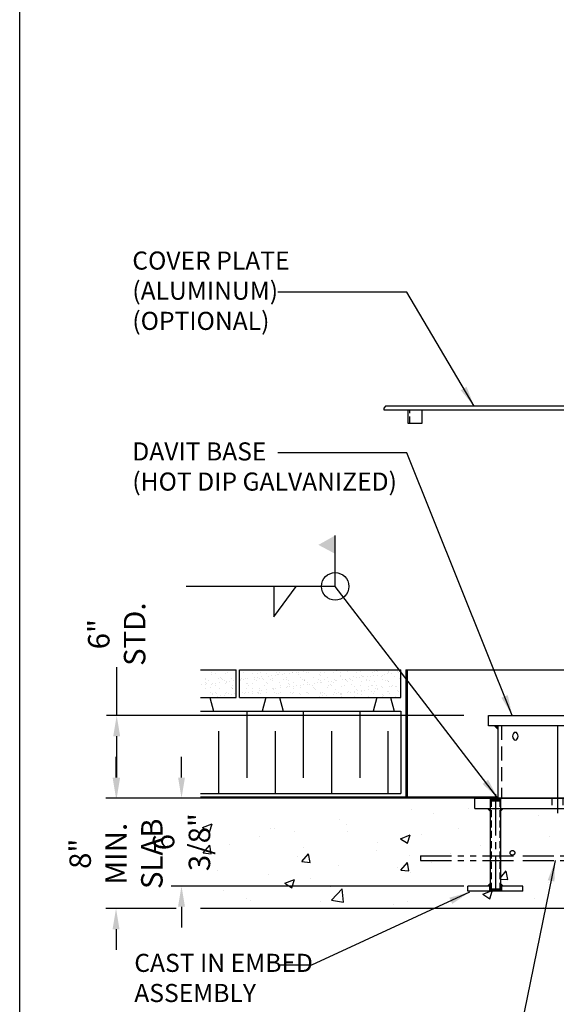
# Model space of a CAD drawing. Units: inches. Extents: x 158 to 313, y -3 to 186.
# Drawn here: x 162 to 201, y 36 to 107 of the extents above; entities that cross this region are included whole.
import ezdxf

# ---------------------------------------------------------------- set-up
doc = ezdxf.new("R2010")
doc.units = ezdxf.units.IN
doc.header["$LTSCALE"] = 4
doc.header["$MEASUREMENT"] = 0
for name, pattern in [('CENTER2', [1.125, 0.75, -0.125, 0.125, -0.125]), ('HIDDEN2', [0.1875, 0.125, -0.0625]), ('p_db2-1310a-15-fv$0$p_db2-1710a-15-fv$0$HIDDEN', [0.375, 0.25, -0.125]), ('p_db2-1710a-15-fv$0$CENTER', [2, 1.25, -0.25, 0.25, -0.25]), ('p_db2-1710a-15-fv$0$HIDDEN', [0.375, 0.25, -0.125]), ('p_plm1212ms-BBL81-fv$0$HIDDEN2', [0.1875, 0.125, -0.0625]), ('p_plm1212ms-BBL81-fv$0$p_db2-1710a-15-rv$0$HIDDEN', [0.375, 0.25, -0.125]), ('PHANTOM2', [1.25, 0.625, -0.125, 0.125, -0.125, 0.125, -0.125])]:
    doc.linetypes.add(name, pattern=pattern)
for name, color, linetype, lineweight in [('AM_0', 7, 'Continuous', 30), ('p_plm1212ms-BBL81-fv$0$AM_0N', 7, 'Continuous', 30), ('p_plm1212ms-BBL81-fv$0$HATCH', 3, 'Continuous', 15)]:
    doc.layers.add(name, color=color, linetype=linetype, lineweight=lineweight)
for name, color, linetype in [('BORD', 4, 'Continuous'), ('CL', 1, 'CENTER2'), ('CONCRETE', 8, 'PHANTOM2'), ('DIM', 3, 'Continuous'), ('HATCH', 3, 'Continuous'), ('HID', 5, 'HIDDEN2'), ('NOTES-DWG', 1, 'Continuous'), ('OBJ', 7, 'Continuous'), ('OBJECT', 7, 'Continuous'), ('p_db2-1310a-15-fv$0$OBJ', 7, 'Continuous'), ('p_db2-1310a-15-fv$0$p_db2-1710a-15-fv$0$HID', 5, 'p_db2-1310a-15-fv$0$p_db2-1710a-15-fv$0$HIDDEN'), ('p_db2-1710a-15-fv$0$CL', 1, 'p_db2-1710a-15-fv$0$CENTER'), ('p_db2-1710a-15-fv$0$HID', 5, 'p_db2-1710a-15-fv$0$HIDDEN'), ('p_db2-1710a-15-fv$0$OBJ', 7, 'Continuous'), ('p_plm1212ms-BBL81-fv$0$OBJ', 7, 'Continuous'), ('p_plm1212ms-BBL81-fv$0$OBJECT', 7, 'Continuous'), ('p_plm1212ms-BBL81-fv$0$p_db2-1710a-15-rv$0$HID', 5, 'p_plm1212ms-BBL81-fv$0$p_db2-1710a-15-rv$0$HIDDEN'), ('STRUCT', 5, 'Continuous')]:
    doc.layers.add(name, color=color, linetype=linetype)
doc.styles.add('MARKET-NOTES', font='ARIALN.TTF', dxfattribs={"width": 0.85})
doc.dimstyles.new('MARKET-1-12', dxfattribs={"dimscale": 12, "dimtxt": 0.1, "dimasz": 0.125, "dimexe": 0.0625, "dimexo": 0.148438, "dimgap": 0.0625, "dimtad": 0, "dimdec": 5, "dimzin": 0, "dimdsep": 46, "dimlunit": 5, "dimtxsty": 'MARKET-NOTES', "dimcen": 0.09375, "dimclrt": 1, "dimadec": 0, "dimazin": 0, "dimtfac": 1, "dimtdec": 5, "dimtofl": 0, "dimtmove": 0, "dimatfit": 3, "dimfxl": 0, "dimfrac": 2, "dimtolj": 1, "dimtzin": 0, "dimarcsym": 0})

# ---------------------------------------------------------------- blocks, each defined once
blk = doc.blocks.new('*D11')
at = {"layer": 'Defpoints', "color": 0}
for p in [(173.235, 50.904), (168.89, 42.904), (175.031, 42.904)]:
    blk.add_point(p, dxfattribs=at)
at = {"layer": 'DIM', "color": 0, "lineweight": -2}
for p, q in [((168.89, 52.404), (168.89, 53.904)), ((171.453, 50.904), (168.14, 50.904)), ((173.25, 42.904), (168.14, 42.904)), ((168.89, 41.404), (168.89, 39.904))]:
    blk.add_line(p, q, dxfattribs=at)
at = {"layer": 'DIM', "color": 0}
for points in [[(168.64, 52.404), (169.14, 52.404), (168.89, 50.904)], [(168.64, 41.404), (169.14, 41.404), (168.89, 42.904)]]:
    blk.add_solid(points, dxfattribs=at)
at = {"layer": 'DIM', "color": 1, "insert": (168.89, 46.875), "char_height": 1.56, "attachment_point": 5, "rotation": 90, "style": 'MARKET-NOTES'}
blk.add_mtext('\\A1;8" MIN.\\PSLAB', dxfattribs=at)
blk = doc.blocks.new('*D12')
at = {"layer": 'Defpoints', "color": 0}
for p in [(168.938, 56.904), (195.923, 56.904), (194.923, 50.904)]:
    blk.add_point(p, dxfattribs=at)
at = {"layer": 'DIM', "color": 0, "lineweight": -2}
for p, q in [((168.938, 56.904), (168.938, 60.425)), ((194.142, 56.904), (168.188, 56.904)), ((168.938, 52.404), (168.938, 55.404)), ((193.142, 50.904), (168.188, 50.904))]:
    blk.add_line(p, q, dxfattribs=at)
at = {"layer": 'DIM', "color": 0}
for points in [[(168.688, 55.404), (169.188, 55.404), (168.938, 56.904)], [(168.688, 52.404), (169.188, 52.404), (168.938, 50.904)]]:
    blk.add_solid(points, dxfattribs=at)
at = {"layer": 'DIM', "color": 1, "insert": (168.938, 62.806), "char_height": 1.56, "attachment_point": 5, "rotation": 90, "style": 'MARKET-NOTES'}
blk.add_mtext('\\A1;6"\\PSTD.', dxfattribs=at)
blk = doc.blocks.new('*D14')
at = {"layer": 'Defpoints', "color": 0}
for p in [(173.235, 50.904), (173.643, 44.537), (195.921, 44.537)]:
    blk.add_point(p, dxfattribs=at)
at = {"layer": 'DIM', "color": 0, "lineweight": -2}
for p, q in [((173.643, 52.404), (173.643, 53.904)), ((175.016, 50.904), (174.393, 50.904)), ((194.14, 44.537), (172.893, 44.537)), ((173.643, 43.037), (173.643, 41.537))]:
    blk.add_line(p, q, dxfattribs=at)
at = {"layer": 'DIM', "color": 0}
for points in [[(173.393, 52.404), (173.893, 52.404), (173.643, 50.904)], [(173.393, 43.037), (173.893, 43.037), (173.643, 44.537)]]:
    blk.add_solid(points, dxfattribs=at)
at = {"layer": 'DIM', "color": 1, "insert": (173.643, 47.721), "char_height": 1.56, "attachment_point": 5, "rotation": 90, "style": 'MARKET-NOTES'}
blk.add_mtext('\\A1;6 3/8"', dxfattribs=at)
blk = doc.blocks.new('p_plm1212ms-BBL81-fv$0$PLATE02')
at = {"layer": 'p_plm1212ms-BBL81-fv$0$AM_0N'}
for p, q in [((-2, 0), (-2, 0.375)), ((2, 0), (2, 0.375))]:
    blk.add_line(p, q, dxfattribs=at)
at = {"layer": 'p_plm1212ms-BBL81-fv$0$OBJ'}
for p, q in [((-2, 0.375), (-0.4375, 0.375)), ((-2, 0), (2, 0)), ((0.4375, 0.375), (2, 0.375))]:
    blk.add_line(p, q, dxfattribs=at)
at = {"layer": 'p_plm1212ms-BBL81-fv$0$OBJ', "color": 5, "linetype": 'p_plm1212ms-BBL81-fv$0$HIDDEN2'}
for p, q in [((-0.4375, 0.375), (-0.4375, 0)), ((0.4375, 0.375), (0.4375, 0))]:
    blk.add_line(p, q, dxfattribs=at)
blk = doc.blocks.new('A$C7CAA1F1B')
at = {"layer": 'p_plm1212ms-BBL81-fv$0$HATCH'}
h = blk.add_hatch(color=256, dxfattribs=at)
h.paths.add_polyline_path([(2.314, 6.75), (1.686, 6.75), (1.686, 6.625), (2.314, 6.625)])
h.paths.add_polyline_path([(2.375, 6.75), (2.314, 6.75), (2.314, 6.625), (2.375, 6.566)])
h.paths.add_polyline_path([(1.686, 6.75), (1.625, 6.75), (1.625, 6.566), (1.686, 6.625)])
h = blk.add_hatch(color=256, dxfattribs=at)
h.paths.add_polyline_path([(11.314, 6.75), (10.686, 6.75), (10.686, 6.625), (11.314, 6.625)])
h.paths.add_polyline_path([(11.375, 6.75), (11.314, 6.75), (11.314, 6.625), (11.375, 6.566)])
h.paths.add_polyline_path([(10.686, 6.75), (10.625, 6.75), (10.625, 6.566), (10.686, 6.625)])
for points in [[(2.438, 0), (2.438, 0.185), (2.375, 0.185), (2.314, 0.125), (1.686, 0.125), (1.625, 0.185), (1.563, 0.185), (1.563, 0)], [(11.438, 0), (11.438, 0.185), (11.375, 0.185), (11.314, 0.125), (10.686, 0.125), (10.625, 0.185), (10.563, 0.185), (10.563, 0)]]:
    blk.add_hatch(color=256, dxfattribs=at).paths.add_polyline_path(points)
at = {"layer": 'CL'}
for p, q in [((2, 7.058), (2, 0)), ((6.5, 6.991), (6.5, 5.679)), ((11, 7.058), (11, 0))]:
    blk.add_line(p, q, dxfattribs=at)
at = {"layer": 'HID'}
for p, q in [((1.686, 6.625), (1.686, 0.185)), ((2.314, 6.625), (2.314, 0.185)), ((6.094, 6.75), (6.094, 6)), ((6.906, 6.75), (6.906, 6)), ((10.686, 6.625), (10.686, 0.185)), ((11.314, 6.625), (11.314, 0.185))]:
    blk.add_line(p, q, dxfattribs=at)
at = {"layer": 'p_plm1212ms-BBL81-fv$0$AM_0N'}
for p, q in [((1.686, 6.625), (1.625, 6.566)), ((1.625, 6.566), (1.625, 0.185)), ((1.625, 6.566), (2.375, 6.566)), ((1.686, 6.625), (2.314, 6.625)), ((2.375, 6.566), (2.314, 6.625)), ((2.375, 6.566), (2.375, 0.185)), ((10.625, 6.566), (10.686, 6.625)), ((10.625, 6.566), (10.625, 0.185)), ((11.375, 6.566), (10.625, 6.566)), ((11.314, 6.625), (10.686, 6.625)), ((11.314, 6.625), (11.375, 6.566)), ((11.375, 6.566), (11.375, 0.185)), ((1.625, 0.185), (2.375, 0.185)), ((1.686, 0.125), (1.625, 0.185)), ((1.686, 0.125), (2.314, 0.125)), ((2.375, 0.185), (2.314, 0.125)), ((11.375, 0.185), (10.625, 0.185)), ((10.625, 0.185), (10.686, 0.125)), ((11.314, 0.125), (10.686, 0.125)), ((11.314, 0.125), (11.375, 0.185))]:
    blk.add_line(p, q, dxfattribs=at)
at = {"layer": 'p_plm1212ms-BBL81-fv$0$HATCH'}
for p, q in [((10.531, 6.75), (11.469, 6.75)), ((1.556, 0.185), (2.438, 0.185)), ((11.444, 0.185), (10.563, 0.185))]:
    blk.add_line(p, q, dxfattribs=at)
at = {"layer": 'p_plm1212ms-BBL81-fv$0$OBJ'}
for p, q in [((0.5, 6.75), (12.5, 6.75)), ((0.5, 6), (0.5, 6.75)), ((12.5, 6.75), (12.5, 6)), ((0.5, 6), (12.5, 6))]:
    blk.add_line(p, q, dxfattribs=at)
at = {"layer": 'p_plm1212ms-BBL81-fv$0$OBJECT'}
for points in [[(1.375, 6), (1.625, 5.75), (1.625, 6)], [(2.625, 6), (2.375, 5.75), (2.375, 6)], [(10.375, 6), (10.625, 5.75), (10.625, 6)], [(11.625, 6), (11.375, 5.75), (11.375, 6)], [(1.375, 0.375), (1.625, 0.625), (1.625, 0.375)], [(2.625, 0.375), (2.375, 0.625), (2.375, 0.375)], [(10.375, 0.375), (10.625, 0.625), (10.625, 0.375)], [(11.625, 0.375), (11.375, 0.625), (11.375, 0.375)]]:
    blk.add_solid(points, dxfattribs=at)
at = {"layer": 'p_plm1212ms-BBL81-fv$0$p_db2-1710a-15-rv$0$HID'}
for p, q in [((1.625, 6.75), (1.625, 5.875)), ((1.686, 6.75), (1.686, 6.625)), ((2.314, 6.75), (2.314, 6.625)), ((2.375, 6.75), (2.375, 5.875)), ((10.625, 6.75), (10.625, 5.875)), ((10.686, 6.75), (10.686, 6.625)), ((11.314, 6.75), (11.314, 6.625)), ((11.375, 6.75), (11.375, 5.875))]:
    blk.add_line(p, q, dxfattribs=at)
at = {"layer": 'p_plm1212ms-BBL81-fv$0$HATCH', "xscale": -1}
blk.add_blockref('p_plm1212ms-BBL81-fv$0$PLATE02', (2, 0), dxfattribs=at)
at = {"layer": 'p_plm1212ms-BBL81-fv$0$HATCH'}
blk.add_blockref('p_plm1212ms-BBL81-fv$0$PLATE02', (11, 0), dxfattribs=at)
blk = doc.blocks.new('A$C61505E4D')
at = {"layer": 'AM_0'}
for points in [[(0.687, 5.25), (0.687, 4.938), (0.375, 5.25)], [(9.312, 5.25), (9.312, 4.938), (9.625, 5.25)]]:
    blk.add_solid(points, dxfattribs=at)
at = {"layer": 'OBJ'}
blk.add_line((0.687, 0), (9.312, 0), dxfattribs=at)
at = {"layer": 'p_db2-1310a-15-fv$0$OBJ', "extrusion": (0, 0, -1)}
blk.add_ellipse((1.949, 4.5), major_axis=(0, -0.281), ratio=0.707107, dxfattribs=at)
at = {"layer": 'p_db2-1310a-15-fv$0$p_db2-1710a-15-fv$0$HID'}
blk.add_ellipse((8.051, 4.5), major_axis=(0, -0.281), ratio=0.707107, dxfattribs=at)
at = {"layer": 'p_db2-1710a-15-fv$0$CL'}
blk.add_line((5, 5.25), (5, 0), dxfattribs=at)
at = {"layer": 'p_db2-1710a-15-fv$0$HID'}
for p, q in [((0.937, 5.25), (0.937, 0)), ((9.062, 5.25), (9.062, 0))]:
    blk.add_line(p, q, dxfattribs=at)
at = {"layer": 'p_db2-1710a-15-fv$0$OBJ'}
for p, q in [((0, 5.25), (0, 6)), ((0, 6), (10, 6)), ((10, 5.25), (10, 6)), ((10, 5.25), (0, 5.25)), ((0.687, 5.25), (0.687, 0)), ((9.312, 5.25), (9.312, 0))]:
    blk.add_line(p, q, dxfattribs=at)
blk = doc.blocks.new('A$C740961C4')
at = {"layer": 'CONCRETE'}
for p, q in [((-10.947, 0), (-3.312, 0)), ((-10.947, 0), (-10.947, -0.375)), ((-2.687, 0), (2.688, 0)), ((3.313, 0), (10.765, 0)), ((10.765, 0), (10.765, -0.375)), ((-10.947, -0.375), (-3.312, -0.375)), ((-2.687, -0.375), (2.688, -0.375)), ((3.313, -0.375), (10.765, -0.375))]:
    blk.add_line(p, q, dxfattribs=at)
for centre in [(-3.527, 0.251), (3.713, 0.251)]:
    blk.add_circle(centre, 0.188, dxfattribs=at)

msp = doc.modelspace()

# ---------------------------------------------------------------- hatches: boundary and pattern name
at = {"layer": 'HATCH'}
h = msp.add_hatch(dxfattribs=at)
h.set_pattern_fill('AR-CONC', color=256, style=0)
h.set_pattern_definition([(50, (161.775, -33.3026), (7.1726, -0.62752), [0.75, -8.25]), (355, (161.775, -33.3026), (-1.3875, 7.5219), [0.6, -6.6]), (100.4514, (162.373, -33.355), (5.7851, 6.8944), [0.6374, -7.0114]), (46.184, (161.775, -31.3026), (10.6724, -1.6552), [1.125, -12.375]), (96.636, (162.664, -31.44), (9.3466, 9.7412), [0.9561, -10.5171]), (351.184, (161.775, -31.303), (9.3466, 9.7412), [0.9, -9.9]), (21, (162.775, -31.8026), (5.96907, -4.0262), [0.75, -8.25]), (326, (162.775, -31.8026), (2.43315, 7.2515), [0.6, -6.6]), (71.4514, (163.2724, -32.138), (8.40223, 3.2253), [0.6374, -7.0114]), (37.5, (161.775, -33.3026), (0.1216, 3.32894), [0, -6.52, 0, -6.7, 0, -6.625]), (7.5, (161.775, -33.3026), (2.6307, 3.94412), [0, -3.82, 0, -6.37, 0, -2.525]), (327.5, (159.545, -33.3026), (5.338224, -0.22555), [0, -2.5, 0, -7.8, 0, -10.35]), (317.5, (158.545, -33.3026), (5.83186, 1.00105), [0, -3.25, 0, -5.18, 0, -7.35])])
h.paths.add_polyline_path([(196.047876, 50.028673), (194.922876, 50.028673), (194.922876, 50.903673), (175.030996, 50.903673), (175.030996, 42.903673), (228.386527, 42.903673), (228.386527, 50.903673), (206.922876, 50.903673), (206.922876, 50.028673), (205.797876, 50.028673), (205.797876, 44.338173), (205.860376, 44.338173), (205.860376, 44.528673), (207.422876, 44.528673), (207.422876, 44.153673), (203.422876, 44.153673), (203.422876, 44.528673), (204.985376, 44.528673), (204.985376, 44.338173), (205.047876, 44.338173), (205.047876, 50.028673), (196.797876, 50.028673), (196.797876, 44.338173), (196.860376, 44.338173), (196.860376, 44.528673), (198.422876, 44.528673), (198.422876, 44.153673), (194.422876, 44.153673), (194.422876, 44.528673), (195.985376, 44.528673), (195.985376, 44.338173), (196.047876, 44.338173)])

# ---------------------------------------------------------------- linework, layer by layer
at = {"layer": 'BORD'}
msp.add_lwpolyline([(162.697466, 168.94285), (289.097546, 168.94285, -0.414213562), (289.897546, 168.14285), (289.897546, 1.74221, -0.414213562), (289.097546, 0.94221), (162.697466, 0.94221, -0.414213562), (161.897466, 1.74221), (161.897466, 168.14285, -0.414213562)], format="xyb", close=True, dxfattribs=at)
at = {"layer": 'DIM'}
for p, q in [((184.796777, 66.277339), (184.796777, 69.966882)), ((184.796777, 66.277339), (173.975775, 66.277339)), ((180.352349, 66.277339), (180.352349, 64.055024)), ((180.352349, 64.055024), (181.961964, 66.277339))]:
    msp.add_line(p, q, dxfattribs=at)
msp.add_circle((184.796777, 66.277339), 0.997876, dxfattribs=at)
msp.add_solid([(184.796777, 69.966882), (183.578756, 69.286693), (184.796777, 68.635652)], dxfattribs=at)
at = {"layer": 'HATCH'}
for p, q in [((175.030996, 60.216413), (177.608699, 60.216413)), ((175.564805, 60.16207), (175.564805, 60.16207)), ((175.759996, 60.187768), (175.759996, 60.187768)), ((177.007858, 60.007879), (177.007858, 60.007879)), ((177.608699, 58.216413), (177.608699, 60.216413)), ((177.858699, 58.216413), (177.858699, 60.216413)), ((177.858699, 60.216413), (189.565384, 60.216413)), ((178.175661, 60.010002), (178.175661, 60.010002)), ((179.343464, 60.012124), (179.343464, 60.012124)), ((180.511267, 60.014246), (180.511267, 60.014246)), ((181.67907, 60.016368), (181.67907, 60.016368)), ((181.834555, 60.182186), (181.834555, 60.182186)), ((181.967043, 60.03401), (181.967043, 60.03401)), ((182.162233, 60.059707), (182.162233, 60.059707)), ((182.467103, 60.099844), (182.467103, 60.099844)), ((182.731635, 60.032804), (182.731635, 60.032804)), ((182.846874, 60.01849), (182.846874, 60.01849)), ((182.976457, 60.166902), (182.976457, 60.166902)), ((183.171648, 60.192599), (183.171648, 60.192599)), ((183.288097, 60.212366), (183.288097, 60.212366)), ((183.713231, 60.045324), (183.713231, 60.045324)), ((184.014677, 60.020612), (184.014677, 60.020612)), ((184.672515, 60.040723), (184.672515, 60.040723)), ((184.788641, 60.199477), (184.788641, 60.199477)), ((184.857761, 60.13614), (184.857761, 60.13614)), ((185.18248, 60.022735), (185.18248, 60.022735)), ((185.68535, 60.077214), (185.68535, 60.077214)), ((186.311304, 60.16632), (186.311304, 60.16632)), ((186.350283, 60.024857), (186.350283, 60.024857)), ((186.666946, 60.089734), (186.666946, 60.089734)), ((187.518086, 60.026979), (187.518086, 60.026979)), ((187.62623, 60.085134), (187.62623, 60.085134)), ((187.811848, 60.15343), (187.811848, 60.15343)), ((187.880968, 60.090094), (187.880968, 60.090094)), ((188.639065, 60.121624), (188.639065, 60.121624)), ((188.68589, 60.029101), (188.68589, 60.029101)), ((189.33451, 60.120274), (189.33451, 60.120274)), ((189.378695, 60.038841), (189.378695, 60.038841)), ((189.565384, 58.216413), (189.565384, 60.216413)), ((189.924994, 60.216413), (189.924994, 50.903673)), ((189.924994, 60.216413), (210.612494, 60.216413)), ((190.018744, 60.216413), (190.018744, 50.903673)), ((175.359158, 59.560499), (175.359158, 59.560499)), ((175.360336, 59.304184), (175.360336, 59.304184)), ((175.41549, 59.53014), (175.41549, 59.53014)), ((175.573626, 59.429396), (175.573626, 59.429396)), ((175.811369, 59.907493), (175.811369, 59.907493)), ((175.840054, 60.005757), (175.840054, 60.005757)), ((176.114387, 59.97533), (176.114387, 59.97533)), ((176.340754, 59.57302), (176.340754, 59.57302)), ((176.410614, 59.302492), (176.410614, 59.302492)), ((176.487633, 59.633312), (176.487633, 59.633312)), ((176.556753, 59.569976), (176.556753, 59.569976)), ((176.583293, 59.532262), (176.583293, 59.532262)), ((176.741429, 59.431518), (176.741429, 59.431518)), ((176.824204, 59.943984), (176.824204, 59.943984)), ((176.919969, 59.36955), (176.919969, 59.36955)), ((177.115159, 59.395247), (177.115159, 59.395247)), ((177.300038, 59.568419), (177.300038, 59.568419)), ((177.420029, 59.435384), (177.420029, 59.435384)), ((177.909232, 59.433641), (177.909232, 59.433641)), ((177.929383, 59.502442), (177.929383, 59.502442)), ((178.010296, 59.600155), (178.010296, 59.600155)), ((178.124574, 59.528139), (178.124574, 59.528139)), ((178.312873, 59.604909), (178.312873, 59.604909)), ((178.429443, 59.568276), (178.429443, 59.568276)), ((178.765084, 59.951903), (178.765084, 59.951903)), ((178.9189, 59.536506), (178.9189, 59.536506)), ((178.938798, 59.635334), (178.938798, 59.635334)), ((179.077035, 59.435763), (179.077035, 59.435763)), ((179.133989, 59.661031), (179.133989, 59.661031)), ((179.137593, 59.929284), (179.137593, 59.929284)), ((179.29447, 59.61743), (179.29447, 59.61743)), ((179.438858, 59.701168), (179.438858, 59.701168)), ((179.51084, 59.587266), (179.51084, 59.587266)), ((179.57996, 59.523929), (179.57996, 59.523929)), ((179.777919, 59.988394), (179.777919, 59.988394)), ((179.948213, 59.768226), (179.948213, 59.768226)), ((180.086703, 59.538628), (180.086703, 59.538628)), ((180.143404, 59.793923), (180.143404, 59.793923)), ((180.244839, 59.437885), (180.244839, 59.437885)), ((180.253753, 59.612829), (180.253753, 59.612829)), ((180.448273, 59.83406), (180.448273, 59.83406)), ((180.638137, 59.916394), (180.638137, 59.916394)), ((180.707257, 59.853058), (180.707257, 59.853058)), ((180.759516, 60.000914), (180.759516, 60.000914)), ((180.957628, 59.901118), (180.957628, 59.901118)), ((181.033502, 59.554109), (181.033502, 59.554109)), ((181.152818, 59.926815), (181.152818, 59.926815)), ((181.254506, 59.540751), (181.254506, 59.540751)), ((181.266588, 59.649319), (181.266588, 59.649319)), ((181.412642, 59.440007), (181.412642, 59.440007)), ((181.457688, 59.966952), (181.457688, 59.966952)), ((181.7188, 59.996313), (181.7188, 59.996313)), ((182.1608, 59.883237), (182.1608, 59.883237)), ((182.248185, 59.66184), (182.248185, 59.66184)), ((182.422309, 59.542873), (182.422309, 59.542873)), ((182.534046, 59.54122), (182.534046, 59.54122)), ((182.580445, 59.442129), (182.580445, 59.442129)), ((182.603166, 59.477883), (182.603166, 59.477883)), ((182.755257, 59.310245), (182.755257, 59.310245)), ((183.207468, 59.657239), (183.207468, 59.657239)), ((183.590112, 59.544995), (183.590112, 59.544995)), ((183.661344, 59.870348), (183.661344, 59.870348)), ((183.730464, 59.807012), (183.730464, 59.807012)), ((183.736854, 59.322765), (183.736854, 59.322765)), ((183.748248, 59.444251), (183.748248, 59.444251)), ((183.822266, 59.307323), (183.822266, 59.307323)), ((184.056709, 59.508063), (184.056709, 59.508063)), ((184.220303, 59.693729), (184.220303, 59.693729)), ((184.331621, 59.374381), (184.331621, 59.374381)), ((184.526811, 59.400078), (184.526811, 59.400078)), ((184.696137, 59.318165), (184.696137, 59.318165)), ((184.757916, 59.547117), (184.757916, 59.547117)), ((184.831681, 59.440215), (184.831681, 59.440215)), ((184.916051, 59.446373), (184.916051, 59.446373)), ((185.184006, 59.837191), (185.184006, 59.837191)), ((185.2019, 59.70625), (185.2019, 59.70625)), ((185.341036, 59.507273), (185.341036, 59.507273)), ((185.536226, 59.53297), (185.536226, 59.53297)), ((185.557253, 59.495174), (185.557253, 59.495174)), ((185.626373, 59.431837), (185.626373, 59.431837)), ((185.708972, 59.354655), (185.708972, 59.354655)), ((185.841096, 59.573107), (185.841096, 59.573107)), ((185.925719, 59.549239), (185.925719, 59.549239)), ((186.083855, 59.448496), (186.083855, 59.448496)), ((186.161184, 59.701649), (186.161184, 59.701649)), ((186.35045, 59.640165), (186.35045, 59.640165)), ((186.545641, 59.665862), (186.545641, 59.665862)), ((186.68455, 59.824302), (186.68455, 59.824302)), ((186.690569, 59.367176), (186.690569, 59.367176)), ((186.75367, 59.760965), (186.75367, 59.760965)), ((186.85051, 59.705999), (186.85051, 59.705999)), ((187.079915, 59.462017), (187.079915, 59.462017)), ((187.093522, 59.551361), (187.093522, 59.551361)), ((187.174019, 59.73814), (187.174019, 59.73814)), ((187.251658, 59.450618), (187.251658, 59.450618)), ((187.359865, 59.773057), (187.359865, 59.773057)), ((187.555056, 59.798754), (187.555056, 59.798754)), ((187.649853, 59.362575), (187.649853, 59.362575)), ((187.859925, 59.838891), (187.859925, 59.838891)), ((188.155615, 59.75066), (188.155615, 59.75066)), ((188.207213, 59.791145), (188.207213, 59.791145)), ((188.261325, 59.553484), (188.261325, 59.553484)), ((188.36928, 59.905949), (188.36928, 59.905949)), ((188.419461, 59.45274), (188.419461, 59.45274)), ((188.564471, 59.931646), (188.564471, 59.931646)), ((188.58046, 59.449128), (188.58046, 59.449128)), ((188.649579, 59.385791), (188.649579, 59.385791)), ((188.662688, 59.399065), (188.662688, 59.399065)), ((188.86934, 59.971783), (188.86934, 59.971783)), ((189.114899, 59.746059), (189.114899, 59.746059)), ((189.429128, 59.555606), (189.429128, 59.555606)), ((175.09633, 59.129463), (175.09633, 59.129463)), ((175.38278, 58.83794), (175.38278, 58.83794)), ((175.401199, 59.1696), (175.401199, 59.1696)), ((175.429456, 59.240847), (175.429456, 59.240847)), ((175.718351, 58.591102), (175.718351, 58.591102)), ((175.755701, 58.941899), (175.755701, 58.941899)), ((175.834992, 59.184934), (175.834992, 59.184934)), ((175.910554, 59.236658), (175.910554, 59.236658)), ((176.105744, 59.262355), (176.105744, 59.262355)), ((176.128947, 58.599881), (176.128947, 58.599881)), ((176.142915, 59.066719), (176.142915, 59.066719)), ((176.364377, 58.850461), (176.364377, 58.850461)), ((176.847827, 59.221425), (176.847827, 59.221425)), ((176.882998, 59.271027), (176.882998, 59.271027)), ((176.886154, 58.593224), (176.886154, 58.593224)), ((177.256245, 58.929009), (177.256245, 58.929009)), ((177.310718, 59.068841), (177.310718, 59.068841)), ((177.323661, 58.84586), (177.323661, 58.84586)), ((177.325365, 58.865673), (177.325365, 58.865673)), ((178.053957, 58.595346), (178.053957, 58.595346)), ((178.336495, 58.88235), (178.336495, 58.88235)), ((178.383542, 59.258138), (178.383542, 59.258138)), ((178.452662, 59.194801), (178.452662, 59.194801)), ((178.470323, 58.602726), (178.470323, 58.602726)), ((178.478521, 59.070963), (178.478521, 59.070963)), ((178.775192, 58.642863), (178.775192, 58.642863)), ((178.778907, 58.895852), (178.778907, 58.895852)), ((178.788707, 59.229344), (178.788707, 59.229344)), ((179.22176, 58.597468), (179.22176, 58.597468)), ((179.284547, 58.709921), (179.284547, 58.709921)), ((179.318092, 58.894871), (179.318092, 58.894871)), ((179.479737, 58.735618), (179.479737, 58.735618)), ((179.646325, 59.073085), (179.646325, 59.073085)), ((179.784607, 58.775755), (179.784607, 58.775755)), ((179.801542, 59.265835), (179.801542, 59.265835)), ((179.906205, 59.224981), (179.906205, 59.224981)), ((180.277376, 58.89027), (180.277376, 58.89027)), ((180.279451, 58.882963), (180.279451, 58.882963)), ((180.293962, 58.842813), (180.293962, 58.842813)), ((180.348571, 58.819627), (180.348571, 58.819627)), ((180.389563, 58.59959), (180.389563, 58.59959)), ((180.489152, 58.86851), (180.489152, 58.86851)), ((180.783139, 59.278355), (180.783139, 59.278355)), ((180.794022, 58.908647), (180.794022, 58.908647)), ((180.814128, 59.075208), (180.814128, 59.075208)), ((181.290211, 58.92676), (181.290211, 58.92676)), ((181.303376, 58.975705), (181.303376, 58.975705)), ((181.406749, 59.212092), (181.406749, 59.212092)), ((181.475869, 59.148755), (181.475869, 59.148755)), ((181.498567, 59.001402), (181.498567, 59.001402)), ((181.557367, 58.601712), (181.557367, 58.601712)), ((181.742422, 59.273754), (181.742422, 59.273754)), ((181.802114, 58.849806), (181.802114, 58.849806)), ((181.803436, 59.041539), (181.803436, 59.041539)), ((181.981931, 59.07733), (181.981931, 59.07733)), ((182.271807, 58.939281), (182.271807, 58.939281)), ((182.312791, 59.108597), (182.312791, 59.108597)), ((182.507982, 59.134294), (182.507982, 59.134294)), ((182.72517, 58.603834), (182.72517, 58.603834)), ((182.77888, 58.587686), (182.77888, 58.587686)), ((182.812851, 59.174431), (182.812851, 59.174431)), ((182.929411, 59.178935), (182.929411, 59.178935)), ((183.149734, 59.079452), (183.149734, 59.079452)), ((183.231091, 58.93468), (183.231091, 58.93468)), ((183.302658, 58.836917), (183.302658, 58.836917)), ((183.322206, 59.241489), (183.322206, 59.241489)), ((183.371778, 58.77358), (183.371778, 58.77358)), ((183.517397, 59.267186), (183.517397, 59.267186)), ((183.760476, 58.600206), (183.760476, 58.600206)), ((183.892973, 58.605957), (183.892973, 58.605957)), ((184.243926, 58.97117), (184.243926, 58.97117)), ((184.317537, 59.081574), (184.317537, 59.081574)), ((184.429956, 59.166045), (184.429956, 59.166045)), ((184.499075, 59.102709), (184.499075, 59.102709)), ((184.71976, 58.595606), (184.71976, 58.595606)), ((184.82532, 58.80376), (184.82532, 58.80376)), ((185.060776, 58.608079), (185.060776, 58.608079)), ((185.225523, 58.983691), (185.225523, 58.983691)), ((185.485341, 59.083696), (185.485341, 59.083696)), ((185.686784, 58.58186), (185.686784, 58.58186)), ((185.732595, 58.632096), (185.732595, 58.632096)), ((185.881975, 58.607557), (185.881975, 58.607557)), ((185.952618, 59.132888), (185.952618, 59.132888)), ((186.184806, 58.97909), (186.184806, 58.97909)), ((186.186844, 58.647694), (186.186844, 58.647694)), ((186.228579, 58.610201), (186.228579, 58.610201)), ((186.325865, 58.790871), (186.325865, 58.790871)), ((186.394984, 58.727534), (186.394984, 58.727534)), ((186.653144, 59.085818), (186.653144, 59.085818)), ((186.696199, 58.714752), (186.696199, 58.714752)), ((186.714191, 58.644617), (186.714191, 58.644617)), ((186.89139, 58.740449), (186.89139, 58.740449)), ((187.196259, 58.780586), (187.196259, 58.780586)), ((187.197641, 59.015581), (187.197641, 59.015581)), ((187.396383, 58.612323), (187.396383, 58.612323)), ((187.453162, 59.119999), (187.453162, 59.119999)), ((187.522282, 59.056663), (187.522282, 59.056663)), ((187.673475, 58.640016), (187.673475, 58.640016)), ((187.705614, 58.847644), (187.705614, 58.847644)), ((187.820947, 59.08794), (187.820947, 59.08794)), ((187.848527, 58.757714), (187.848527, 58.757714)), ((187.900804, 58.873341), (187.900804, 58.873341)), ((188.179238, 59.028101), (188.179238, 59.028101)), ((188.205674, 58.913478), (188.205674, 58.913478)), ((188.564186, 58.614445), (188.564186, 58.614445)), ((188.68631, 58.676506), (188.68631, 58.676506)), ((188.715028, 58.980536), (188.715028, 58.980536)), ((188.910219, 59.006233), (188.910219, 59.006233)), ((188.975825, 59.086842), (188.975825, 59.086842)), ((188.98875, 59.090063), (188.98875, 59.090063)), ((189.138521, 59.0235), (189.138521, 59.0235)), ((189.215088, 59.04637), (189.215088, 59.04637)), ((189.349071, 58.744825), (189.349071, 58.744825)), ((189.418191, 58.681488), (189.418191, 58.681488)), ((175.030996, 58.216413), (177.608699, 58.216413)), ((175.707573, 58.216413), (175.975523, 57.216413)), ((175.746948, 58.244187), (175.746948, 58.244187)), ((175.858614, 58.462375), (175.858614, 58.462375)), ((175.876486, 58.490358), (175.876486, 58.490358)), ((176.198067, 58.536544), (176.198067, 58.536544)), ((176.256302, 58.311245), (176.256302, 58.311245)), ((176.451493, 58.336942), (176.451493, 58.336942)), ((176.524312, 58.237596), (176.524312, 58.237596)), ((176.756362, 58.377079), (176.756362, 58.377079)), ((176.871449, 58.498866), (176.871449, 58.498866)), ((177.04429, 58.49248), (177.04429, 58.49248)), ((177.265717, 58.444137), (177.265717, 58.444137)), ((177.460908, 58.469834), (177.460908, 58.469834)), ((177.858699, 58.216413), (189.565384, 58.216413)), ((178.024857, 58.224707), (178.024857, 58.224707)), ((178.212093, 58.494602), (178.212093, 58.494602)), ((178.275132, 58.577029), (178.275132, 58.577029)), ((178.812329, 58.506785), (178.812329, 58.506785)), ((179.152154, 58.553835), (179.152154, 58.553835)), ((179.221274, 58.490498), (179.221274, 58.490498)), ((179.379896, 58.496724), (179.379896, 58.496724)), ((179.759825, 58.216413), (179.491875, 57.216413)), ((179.825164, 58.543276), (179.825164, 58.543276)), ((180.547699, 58.498846), (180.547699, 58.498846)), ((180.674816, 58.520678), (180.674816, 58.520678)), ((180.759825, 58.216413), (181.027774, 57.216413)), ((180.806761, 58.555796), (180.806761, 58.555796)), ((181.715502, 58.500969), (181.715502, 58.500969)), ((181.766045, 58.551195), (181.766045, 58.551195)), ((182.175361, 58.507789), (182.175361, 58.507789)), ((182.24448, 58.444452), (182.24448, 58.444452)), ((182.29543, 58.216722), (182.29543, 58.216722)), ((182.883306, 58.503091), (182.883306, 58.503091)), ((183.1586, 58.249018), (183.1586, 58.249018)), ((183.667954, 58.316076), (183.667954, 58.316076)), ((183.698023, 58.474632), (183.698023, 58.474632)), ((183.863145, 58.341773), (183.863145, 58.341773)), ((184.051109, 58.505213), (184.051109, 58.505213)), ((184.168014, 58.38191), (184.168014, 58.38191)), ((184.267548, 58.248612), (184.267548, 58.248612)), ((184.677369, 58.448968), (184.677369, 58.448968)), ((184.87256, 58.474665), (184.87256, 58.474665)), ((185.177429, 58.514802), (185.177429, 58.514802)), ((185.198567, 58.461743), (185.198567, 58.461743)), ((185.218912, 58.507335), (185.218912, 58.507335)), ((185.249145, 58.261132), (185.249145, 58.261132)), ((185.267687, 58.398406), (185.267687, 58.398406)), ((186.208429, 58.256531), (186.208429, 58.256531)), ((186.386715, 58.509457), (186.386715, 58.509457)), ((186.72123, 58.428586), (186.72123, 58.428586)), ((187.221264, 58.293022), (187.221264, 58.293022)), ((187.812076, 58.216413), (187.544127, 57.216413)), ((187.554518, 58.511579), (187.554518, 58.511579)), ((188.20286, 58.305542), (188.20286, 58.305542)), ((188.221774, 58.415696), (188.221774, 58.415696)), ((188.290893, 58.35236), (188.290893, 58.35236)), ((188.722322, 58.513701), (188.722322, 58.513701)), ((188.812076, 58.216413), (189.080025, 57.216413)), ((189.162144, 58.300941), (189.162144, 58.300941)), ((175.030996, 57.216413), (189.565384, 57.216413)), ((178.381389, 57.216413), (178.381389, 52.377434)), ((182.479698, 57.216413), (182.479698, 52.377434)), ((186.578008, 57.216413), (186.578008, 52.377434)), ((189.565384, 57.216413), (189.565384, 51.239082)), ((176.332234, 55.765164), (176.332234, 51.239082)), ((180.430543, 55.765164), (180.430543, 51.239082)), ((184.528853, 55.765164), (184.528853, 51.239082)), ((188.627163, 55.765164), (188.627163, 51.239082)), ((175.030996, 51.239082), (189.565384, 51.239082)), ((175.030996, 51.009638), (196.610376, 51.009638))]:
    msp.add_line(p, q, dxfattribs=at)
at = {"layer": 'HID'}
msp.add_line((190.206244, 78.091346), (190.206244, 79.091346), dxfattribs=at)
at = {"layer": 'OBJ'}
msp.add_lwpolyline([(188.331244, 79.091346), (212.206244, 79.091346), (212.206244, 79.216346), (212.081244, 79.341346), (188.456244, 79.341346), (188.331244, 79.216346)], close=True, dxfattribs=at)
at = {"layer": 'OBJECT'}
msp.add_lwpolyline([(190.081244, 79.091346), (191.081244, 79.091346), (191.081244, 78.091346), (190.081244, 78.091346)], close=True, dxfattribs=at)
at = {"layer": 'STRUCT'}
for p, q in [((228.386527, 50.903673), (173.234534, 50.903673)), ((228.386527, 42.903673), (175.030996, 42.903673))]:
    msp.add_line(p, q, dxfattribs=at)

# ---------------------------------------------------------------- block references
at = {"layer": 'CONCRETE', "xscale": 0.8999999999999773, "yscale": 0.8999999999999986, "zscale": 0.9}
msp.add_blockref('A$C740961C4', (200.83826, 46.716019), dxfattribs=at)
at = {"layer": 'OBJ'}
for name, p in [('A$C61505E4D', (195.922876, 50.903673)), ('A$C7CAA1F1B', (194.422876, 44.153673))]:
    msp.add_blockref(name, p, dxfattribs=at)

# ---------------------------------------------------------------- texts
at = {"layer": 'NOTES-DWG', "char_height": 1.3125, "attachment_point": 4, "style": 'MARKET-NOTES'}
for s, insert in [('COVER PLATE\\P(ALUMINUM)\\P(OPTIONAL)', (170.072252, 87.556322)), ('DAVIT BASE\\P(HOT DIP GALVANIZED)', (170.072252, 74.802777)), ('CAST IN EMBED\\PASSEMBLY', (170.216165, 37.69738))]:
    msp.add_mtext(s, dxfattribs=dict(at, insert=insert))

# ---------------------------------------------------------------- dimensions: what is measured, and where the dimension line sits
at = {"layer": 'DIM'}
for base, p1, p2, text, picture, middle in [((168.937814, 56.903673), (194.922876, 50.903673), (195.922876, 56.903673), '<>\\PSTD.', '*D12', (168.937814, 62.805717)), ((168.889735, 42.903673), (173.234534, 50.903673), (175.030996, 42.903673), '<> MIN.\\PSLAB', '*D11', (168.889735, 46.875032))]:
    dim = msp.add_linear_dim(base=base, p1=p1, p2=p2, angle=90, text=text, dimstyle='MARKET-1-12', override={"dimtxt": 0.13, "dimpost": '"'}, dxfattribs=at)
    dim.commit()
    dim.dimension.update_dxf_attribs({"geometry": picture, "text_midpoint": middle, "dimtype": 160})
dim = msp.add_linear_dim(base=(173.643113, 44.537423), p1=(173.234534, 50.903673), p2=(195.921149, 44.537423), angle=90, dimstyle='MARKET-1-12', override={"dimtxt": 0.13, "dimpost": '"'}, dxfattribs=at)
dim.commit()
dim.dimension.update_dxf_attribs({"geometry": '*D14', "text_midpoint": (173.643113, 47.720548)})

# ---------------------------------------------------------------- leaders
for points in [[(194.884144, 79.341346), (189.992058, 87.621816), (180.642741, 87.621816)], [(197.649866, 56.903673), (189.992058, 75.956378), (180.642741, 75.956378)], [(200.768753, 46.378519), (197.949189, 32.687758), (196.419723, 32.687758)], [(194.551136, 44.092986), (183.088151, 38.78441), (180.756843, 38.78441)]]:
    msp.add_leader(points, dimstyle='MARKET-1-12', override={"dimtxt": 0.13}, dxfattribs=at)
at = {"layer": 'HATCH'}
msp.add_leader([(196.610376, 50.903673), (184.796777, 66.277339)], dimstyle='MARKET-1-12', override={"dimtxt": 0.13}, dxfattribs=at)

doc.saveas('drawing.dxf')
